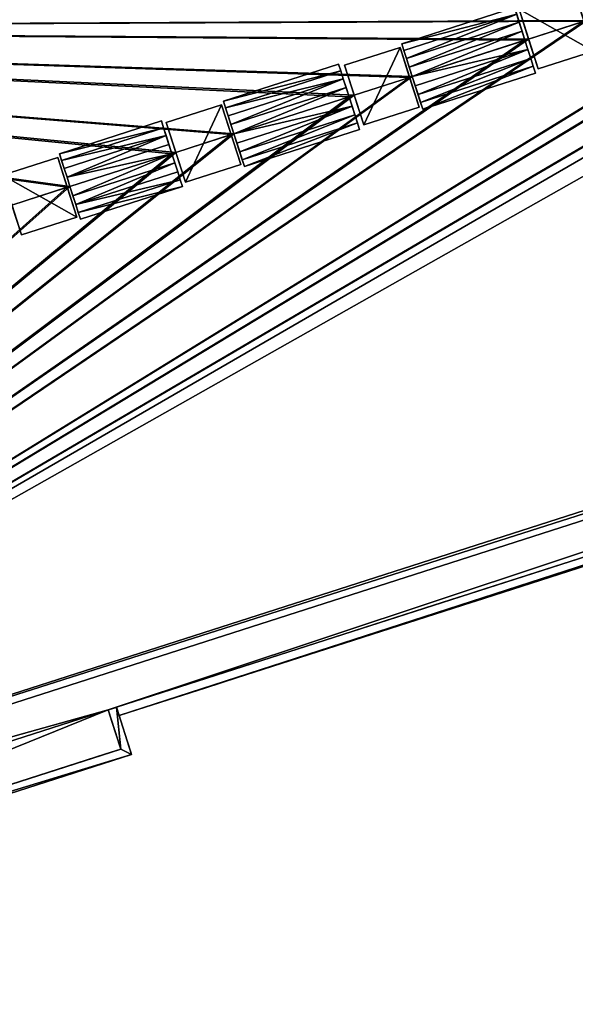
# Model space of a CAD drawing. Units: metres. Extents: x 72488 to 73151, y 353473 to 353997.
# Drawn here: x 72907 to 72930, y 353499 to 353539 of the extents above; entities that cross this region are included whole.
import ezdxf

# ---------------------------------------------------------------- set-up
doc = ezdxf.new("R2010")
doc.units = ezdxf.units.M
for name, color, linetype in [('BreakBottoms', 214, 'Continuous'), ('BreakTops', 212, 'Continuous'), ('FacadeFaces', 253, 'Continuous'), ('OuterEaves', 4, 'Continuous'), ('OuterWalls', 4, 'Continuous'), ('RoofFaces', 24, 'Continuous'), ('RoofLines', 2, 'Continuous'), ('TerrainIntersection', 106, 'Continuous'), ('VerticalRoofFaces', 253, 'Continuous')]:
    doc.layers.add(name, color=color, linetype=linetype)

msp = doc.modelspace()

# ---------------------------------------------------------------- linework, layer by layer
at = {"layer": 'BreakBottoms'}
for points in [[(72874.134, 353500.826, 267.932), (73046.158, 353556.022, 267.932)], [(73046.273, 353555.665, 267.932), (72874.248, 353500.468, 267.932)]]:
    msp.add_polyline3d(points, dxfattribs=at)
at = {"layer": 'BreakTops'}
for points in [[(72874.134, 353500.826, 268.325), (73046.158, 353556.022, 268.325)], [(73046.273, 353555.665, 268.325), (72874.248, 353500.468, 268.325)]]:
    msp.add_polyline3d(points, dxfattribs=at)
at = {"layer": 'FacadeFaces'}
for points in [[(72910.921, 353510.71, 268.437), (73046.716, 353554.282, 253.541), (73046.716, 353554.282, 268.437), (72910.921, 353510.71, 268.437)], [(72910.921, 353510.71, 253.541), (73046.716, 353554.282, 253.541), (72910.921, 353510.71, 268.437), (72910.921, 353510.71, 253.541)], [(72911.255, 353510.817, 269.947), (73046.716, 353554.282, 269.947), (73046.716, 353554.282, 253.557), (72911.255, 353510.817, 269.947)], [(72911.255, 353510.817, 269.947), (73046.716, 353554.282, 253.557), (72911.255, 353510.817, 253.557), (72911.255, 353510.817, 269.947)], [(73047.171, 353554.048, 269.946), (72911.365, 353510.474, 269.946), (72911.365, 353510.474, 253.557), (73047.171, 353554.048, 269.946)], [(73047.171, 353554.048, 269.946), (72911.365, 353510.474, 253.557), (73047.171, 353554.048, 253.557), (73047.171, 353554.048, 269.946)], [(72930.458, 353538.959, 270.136), (72930.065, 353540.183, 270.371), (72930.851, 353537.734, 270.371), (72930.458, 353538.959, 270.136)], [(72930.065, 353540.183, 270.013), (72930.065, 353540.183, 270.371), (72930.458, 353538.959, 270.136), (72930.065, 353540.183, 270.013)], [(72927.603, 353539.524, 270.136), (72922.973, 353538.038, 270.001), (72922.973, 353538.038, 270.136), (72927.603, 353539.524, 270.136)], [(72927.603, 353539.524, 270.001), (72922.973, 353538.038, 270.001), (72927.603, 353539.524, 270.136), (72927.603, 353539.524, 270.001)], [(72928.034, 353538.181, 270.136), (72927.603, 353539.524, 270.001), (72927.692, 353539.247, 270.354), (72928.034, 353538.181, 270.136)], [(72928.034, 353538.181, 270.136), (72927.692, 353539.247, 270.354), (72927.796, 353538.923, 270.526), (72928.034, 353538.181, 270.136)], [(72928.184, 353538.229, 270.136), (72928.577, 353537.005, 270.371), (72927.792, 353539.453, 270.371), (72928.184, 353538.229, 270.136)], [(72928.184, 353538.229, 270.136), (72927.792, 353539.453, 270.371), (72927.792, 353539.453, 270.013), (72928.184, 353538.229, 270.136)], [(72928.034, 353538.181, 270.136), (72927.796, 353538.923, 270.526), (72927.912, 353538.562, 270.636), (72928.034, 353538.181, 270.136)], [(72928.034, 353538.181, 270.136), (72927.912, 353538.562, 270.636), (72928.034, 353538.181, 270.674), (72928.034, 353538.181, 270.136)], [(72922.973, 353538.038, 270.136), (72923.061, 353537.761, 270.029), (72923.061, 353537.761, 270.354), (72922.973, 353538.038, 270.136)], [(72922.973, 353538.038, 270.001), (72923.061, 353537.761, 270.029), (72922.973, 353538.038, 270.136), (72922.973, 353538.038, 270.001)], [(72928.034, 353538.181, 270.136), (72928.034, 353538.181, 270.674), (72928.156, 353537.8, 270.636), (72928.034, 353538.181, 270.136)], [(72928.034, 353538.181, 270.136), (72928.156, 353537.8, 270.636), (72928.272, 353537.438, 270.062), (72928.034, 353538.181, 270.136)], [(72928.577, 353537.005, 270.014), (72928.577, 353537.005, 270.371), (72928.184, 353538.229, 270.136), (72928.577, 353537.005, 270.014)], [(72922.901, 353537.884, 270.371), (72920.628, 353537.155, 270.013), (72920.628, 353537.155, 270.371), (72922.901, 353537.884, 270.371)], [(72922.901, 353537.884, 270.013), (72920.628, 353537.155, 270.013), (72922.901, 353537.884, 270.371), (72922.901, 353537.884, 270.013)], [(72922.901, 353537.884, 270.371), (72923.687, 353535.435, 270.371), (72923.294, 353536.66, 270.136), (72922.901, 353537.884, 270.371)], [(72922.901, 353537.884, 270.371), (72923.294, 353536.66, 270.136), (72922.901, 353537.884, 270.013), (72922.901, 353537.884, 270.371)], [(72923.061, 353537.761, 270.029), (72923.404, 353536.695, 270.136), (72923.165, 353537.437, 270.526), (72923.061, 353537.761, 270.029)], [(72923.061, 353537.761, 270.029), (72923.165, 353537.437, 270.526), (72923.061, 353537.761, 270.354), (72923.061, 353537.761, 270.029)], [(72928.272, 353537.438, 270.062), (72928.156, 353537.8, 270.636), (72928.272, 353537.438, 270.526), (72928.272, 353537.438, 270.062)], [(72928.577, 353537.005, 270.371), (72930.851, 353537.734, 270.014), (72930.851, 353537.734, 270.371), (72928.577, 353537.005, 270.371)], [(72928.577, 353537.005, 270.014), (72930.851, 353537.734, 270.014), (72928.577, 353537.005, 270.371), (72928.577, 353537.005, 270.014)], [(72920.378, 353537.205, 270.002), (72915.649, 353535.688, 270.001), (72915.649, 353535.688, 270.136), (72920.378, 353537.205, 270.002)], [(72920.378, 353537.205, 270.002), (72915.649, 353535.688, 270.136), (72920.378, 353537.205, 270.136), (72920.378, 353537.205, 270.002)], [(72920.466, 353536.929, 270.029), (72920.378, 353537.205, 270.002), (72920.378, 353537.205, 270.136), (72920.466, 353536.929, 270.029)], [(72920.466, 353536.929, 270.029), (72920.378, 353537.205, 270.136), (72920.466, 353536.929, 270.354), (72920.466, 353536.929, 270.029)], [(72923.165, 353537.437, 270.526), (72923.404, 353536.695, 270.136), (72923.281, 353537.076, 270.636), (72923.165, 353537.437, 270.526)], [(72928.376, 353537.114, 270.354), (72928.272, 353537.438, 270.062), (72928.272, 353537.438, 270.526), (72928.376, 353537.114, 270.354)], [(72928.465, 353536.838, 270.002), (72928.272, 353537.438, 270.062), (72928.376, 353537.114, 270.354), (72928.465, 353536.838, 270.002)], [(72920.57, 353536.605, 270.526), (72920.809, 353535.862, 270.136), (72920.466, 353536.929, 270.029), (72920.57, 353536.605, 270.526)], [(72920.57, 353536.605, 270.526), (72920.466, 353536.929, 270.029), (72920.466, 353536.929, 270.354), (72920.57, 353536.605, 270.526)], [(72921.02, 353535.931, 270.136), (72920.628, 353537.155, 270.371), (72920.628, 353537.155, 270.013), (72921.02, 353535.931, 270.136)], [(72921.413, 353534.706, 270.371), (72920.628, 353537.155, 270.371), (72921.02, 353535.931, 270.136), (72921.413, 353534.706, 270.371)], [(72923.281, 353537.076, 270.636), (72923.404, 353536.695, 270.136), (72923.404, 353536.695, 270.674), (72923.281, 353537.076, 270.636)], [(72923.835, 353535.352, 270.136), (72928.465, 353536.838, 270.002), (72928.465, 353536.838, 270.136), (72923.835, 353535.352, 270.136)], [(72923.835, 353535.352, 270.002), (72928.465, 353536.838, 270.002), (72923.835, 353535.352, 270.136), (72923.835, 353535.352, 270.002)], [(72928.465, 353536.838, 270.002), (72928.376, 353537.114, 270.354), (72928.465, 353536.838, 270.136), (72928.465, 353536.838, 270.002)], [(72920.686, 353536.244, 270.636), (72920.809, 353535.862, 270.136), (72920.57, 353536.605, 270.526), (72920.686, 353536.244, 270.636)], [(72923.294, 353536.66, 270.136), (72923.687, 353535.435, 270.371), (72923.687, 353535.435, 270.014), (72923.294, 353536.66, 270.136)], [(72923.746, 353535.629, 270.354), (72923.404, 353536.695, 270.136), (72923.835, 353535.352, 270.002), (72923.746, 353535.629, 270.354)], [(72923.642, 353535.953, 270.526), (72923.404, 353536.695, 270.136), (72923.746, 353535.629, 270.354), (72923.642, 353535.953, 270.526)], [(72923.526, 353536.314, 270.636), (72923.404, 353536.695, 270.136), (72923.642, 353535.953, 270.526), (72923.526, 353536.314, 270.636)], [(72923.404, 353536.695, 270.674), (72923.404, 353536.695, 270.136), (72923.526, 353536.314, 270.636), (72923.404, 353536.695, 270.674)], [(72920.809, 353535.862, 270.674), (72920.809, 353535.862, 270.136), (72920.686, 353536.244, 270.636), (72920.809, 353535.862, 270.674)], [(72915.649, 353535.688, 270.136), (72915.738, 353535.412, 270.029), (72915.738, 353535.412, 270.354), (72915.649, 353535.688, 270.136)], [(72915.649, 353535.688, 270.001), (72915.738, 353535.412, 270.029), (72915.649, 353535.688, 270.136), (72915.649, 353535.688, 270.001)], [(72920.931, 353535.481, 270.636), (72920.809, 353535.862, 270.136), (72920.809, 353535.862, 270.674), (72920.931, 353535.481, 270.636)], [(72921.047, 353535.12, 270.526), (72920.809, 353535.862, 270.136), (72920.931, 353535.481, 270.636), (72921.047, 353535.12, 270.526)], [(72921.151, 353534.796, 270.354), (72920.809, 353535.862, 270.136), (72921.047, 353535.12, 270.526), (72921.151, 353534.796, 270.354)], [(72921.24, 353534.519, 270.002), (72920.809, 353535.862, 270.136), (72921.151, 353534.796, 270.354), (72921.24, 353534.519, 270.002)], [(72921.413, 353534.706, 270.371), (72921.02, 353535.931, 270.136), (72921.413, 353534.706, 270.014), (72921.413, 353534.706, 270.371)], [(72923.746, 353535.629, 270.354), (72923.835, 353535.352, 270.002), (72923.835, 353535.352, 270.136), (72923.746, 353535.629, 270.354)], [(72915.577, 353535.534, 270.371), (72913.304, 353534.805, 270.013), (72913.304, 353534.805, 270.371), (72915.577, 353535.534, 270.371)], [(72915.577, 353535.534, 270.013), (72913.304, 353534.805, 270.013), (72915.577, 353535.534, 270.371), (72915.577, 353535.534, 270.013)], [(72915.577, 353535.534, 270.371), (72916.363, 353533.086, 270.371), (72915.97, 353534.31, 270.136), (72915.577, 353535.534, 270.371)], [(72915.577, 353535.534, 270.371), (72915.97, 353534.31, 270.136), (72915.577, 353535.534, 270.013), (72915.577, 353535.534, 270.371)], [(72915.738, 353535.412, 270.029), (72916.08, 353534.345, 270.136), (72915.842, 353535.087, 270.526), (72915.738, 353535.412, 270.029)], [(72915.738, 353535.412, 270.029), (72915.842, 353535.087, 270.526), (72915.738, 353535.412, 270.354), (72915.738, 353535.412, 270.029)], [(72921.413, 353534.706, 270.371), (72923.687, 353535.435, 270.014), (72923.687, 353535.435, 270.371), (72921.413, 353534.706, 270.371)], [(72921.413, 353534.706, 270.014), (72923.687, 353535.435, 270.014), (72921.413, 353534.706, 270.371), (72921.413, 353534.706, 270.014)], [(72913.102, 353534.871, 270.136), (72908.918, 353533.528, 270.002), (72908.918, 353533.528, 270.136), (72913.102, 353534.871, 270.136)], [(72913.102, 353534.871, 270.001), (72908.918, 353533.528, 270.002), (72913.102, 353534.871, 270.136), (72913.102, 353534.871, 270.001)], [(72913.19, 353534.594, 270.029), (72913.102, 353534.871, 270.001), (72913.102, 353534.871, 270.136), (72913.19, 353534.594, 270.029)], [(72913.19, 353534.594, 270.029), (72913.102, 353534.871, 270.136), (72913.19, 353534.594, 270.354), (72913.19, 353534.594, 270.029)], [(72913.697, 353533.581, 270.136), (72913.304, 353534.805, 270.371), (72913.304, 353534.805, 270.013), (72913.697, 353533.581, 270.136)], [(72914.09, 353532.356, 270.371), (72913.304, 353534.805, 270.371), (72913.697, 353533.581, 270.136), (72914.09, 353532.356, 270.371)], [(72915.842, 353535.087, 270.526), (72916.08, 353534.345, 270.136), (72915.958, 353534.726, 270.636), (72915.842, 353535.087, 270.526)], [(72921.24, 353534.519, 270.002), (72921.151, 353534.796, 270.354), (72921.24, 353534.519, 270.136), (72921.24, 353534.519, 270.002)], [(72913.294, 353534.27, 270.526), (72913.19, 353534.594, 270.029), (72913.19, 353534.594, 270.354), (72913.294, 353534.27, 270.526)], [(72913.532, 353533.528, 270.136), (72913.19, 353534.594, 270.029), (72913.294, 353534.27, 270.526), (72913.532, 353533.528, 270.136)], [(72915.958, 353534.726, 270.636), (72916.08, 353534.345, 270.136), (72916.08, 353534.345, 270.674), (72915.958, 353534.726, 270.636)], [(72916.511, 353533.002, 270.136), (72921.24, 353534.519, 270.002), (72921.24, 353534.519, 270.136), (72916.511, 353533.002, 270.136)], [(72916.511, 353533.002, 270.002), (72921.24, 353534.519, 270.002), (72916.511, 353533.002, 270.136), (72916.511, 353533.002, 270.002)], [(72913.532, 353533.528, 270.136), (72913.294, 353534.27, 270.526), (72913.41, 353533.909, 270.636), (72913.532, 353533.528, 270.136)], [(72915.97, 353534.31, 270.136), (72916.363, 353533.086, 270.371), (72916.363, 353533.086, 270.014), (72915.97, 353534.31, 270.136)], [(72916.422, 353533.279, 270.354), (72916.08, 353534.345, 270.136), (72916.511, 353533.002, 270.002), (72916.422, 353533.279, 270.354)], [(72916.318, 353533.603, 270.526), (72916.08, 353534.345, 270.136), (72916.422, 353533.279, 270.354), (72916.318, 353533.603, 270.526)], [(72916.202, 353533.964, 270.636), (72916.08, 353534.345, 270.136), (72916.318, 353533.603, 270.526), (72916.202, 353533.964, 270.636)], [(72916.08, 353534.345, 270.674), (72916.08, 353534.345, 270.136), (72916.202, 353533.964, 270.636), (72916.08, 353534.345, 270.674)], [(72913.532, 353533.528, 270.136), (72913.41, 353533.909, 270.636), (72913.532, 353533.528, 270.674), (72913.532, 353533.528, 270.136)], [(72914.09, 353532.356, 270.371), (72913.697, 353533.581, 270.136), (72914.09, 353532.356, 270.014), (72914.09, 353532.356, 270.371)], [(72908.846, 353533.374, 270.371), (72906.573, 353532.645, 270.013), (72906.573, 353532.645, 270.371), (72908.846, 353533.374, 270.371)], [(72908.846, 353533.374, 270.013), (72906.573, 353532.645, 270.013), (72908.846, 353533.374, 270.371), (72908.846, 353533.374, 270.013)], [(72908.846, 353533.374, 270.371), (72909.631, 353530.926, 270.371), (72909.238, 353532.15, 270.136), (72908.846, 353533.374, 270.371)], [(72908.846, 353533.374, 270.371), (72909.238, 353532.15, 270.136), (72908.846, 353533.374, 270.013), (72908.846, 353533.374, 270.371)], [(72908.918, 353533.528, 270.002), (72909.11, 353532.927, 270.062), (72909.006, 353533.252, 270.354), (72908.918, 353533.528, 270.002)], [(72908.918, 353533.528, 270.002), (72909.006, 353533.252, 270.354), (72908.918, 353533.528, 270.136), (72908.918, 353533.528, 270.002)], [(72909.006, 353533.252, 270.354), (72909.11, 353532.927, 270.062), (72909.11, 353532.927, 270.526), (72909.006, 353533.252, 270.354)], [(72913.532, 353533.528, 270.136), (72913.532, 353533.528, 270.674), (72913.655, 353533.147, 270.636), (72913.532, 353533.528, 270.136)], [(72913.532, 353533.528, 270.136), (72913.655, 353533.147, 270.636), (72913.771, 353532.786, 270.062), (72913.532, 353533.528, 270.136)], [(72913.771, 353532.786, 270.062), (72913.655, 353533.147, 270.636), (72913.771, 353532.786, 270.526), (72913.771, 353532.786, 270.062)], [(72916.422, 353533.279, 270.354), (72916.511, 353533.002, 270.002), (72916.511, 353533.002, 270.136), (72916.422, 353533.279, 270.354)], [(72909.11, 353532.927, 270.062), (72909.226, 353532.566, 270.636), (72909.11, 353532.927, 270.526), (72909.11, 353532.927, 270.062)], [(72909.348, 353532.185, 270.136), (72909.226, 353532.566, 270.636), (72909.11, 353532.927, 270.062), (72909.348, 353532.185, 270.136)], [(72913.875, 353532.461, 270.354), (72913.771, 353532.786, 270.062), (72913.771, 353532.786, 270.526), (72913.875, 353532.461, 270.354)], [(72913.963, 353532.185, 270.002), (72913.771, 353532.786, 270.062), (72913.875, 353532.461, 270.354), (72913.963, 353532.185, 270.002)], [(72914.09, 353532.356, 270.371), (72916.363, 353533.086, 270.014), (72916.363, 353533.086, 270.371), (72914.09, 353532.356, 270.371)], [(72914.09, 353532.356, 270.014), (72916.363, 353533.086, 270.014), (72914.09, 353532.356, 270.371), (72914.09, 353532.356, 270.014)], [(72907.358, 353530.196, 270.371), (72906.573, 353532.645, 270.371), (72906.965, 353531.421, 270.136), (72907.358, 353530.196, 270.371)], [(72909.348, 353532.185, 270.136), (72909.348, 353532.185, 270.674), (72909.226, 353532.566, 270.636), (72909.348, 353532.185, 270.136)], [(72913.963, 353532.185, 270.002), (72913.875, 353532.461, 270.354), (72913.963, 353532.185, 270.136), (72913.963, 353532.185, 270.002)], [(72909.238, 353532.15, 270.136), (72909.631, 353530.926, 270.371), (72909.631, 353530.926, 270.014), (72909.238, 353532.15, 270.136)], [(72909.348, 353532.185, 270.136), (72909.691, 353531.119, 270.03), (72909.587, 353531.443, 270.526), (72909.348, 353532.185, 270.136)], [(72909.348, 353532.185, 270.136), (72909.587, 353531.443, 270.526), (72909.471, 353531.804, 270.636), (72909.348, 353532.185, 270.136)], [(72909.348, 353532.185, 270.136), (72909.471, 353531.804, 270.636), (72909.348, 353532.185, 270.674), (72909.348, 353532.185, 270.136)], [(72909.779, 353530.842, 270.136), (72913.963, 353532.185, 270.002), (72913.963, 353532.185, 270.136), (72909.779, 353530.842, 270.136)], [(72909.779, 353530.842, 270.002), (72913.963, 353532.185, 270.002), (72909.779, 353530.842, 270.136), (72909.779, 353530.842, 270.002)], [(72907.358, 353530.196, 270.371), (72906.965, 353531.421, 270.136), (72907.358, 353530.196, 270.014), (72907.358, 353530.196, 270.371)], [(72909.587, 353531.443, 270.526), (72909.691, 353531.119, 270.03), (72909.691, 353531.119, 270.354), (72909.587, 353531.443, 270.526)], [(72909.691, 353531.119, 270.03), (72909.779, 353530.842, 270.002), (72909.779, 353530.842, 270.136), (72909.691, 353531.119, 270.03)], [(72909.691, 353531.119, 270.03), (72909.779, 353530.842, 270.136), (72909.691, 353531.119, 270.354), (72909.691, 353531.119, 270.03)], [(72907.358, 353530.196, 270.371), (72909.631, 353530.926, 270.014), (72909.631, 353530.926, 270.371), (72907.358, 353530.196, 270.371)], [(72907.358, 353530.196, 270.014), (72909.631, 353530.926, 270.014), (72907.358, 353530.196, 270.371), (72907.358, 353530.196, 270.014)], [(72910.921, 353510.71, 269.947), (72911.255, 353510.817, 269.947), (72911.255, 353510.817, 253.541), (72910.921, 353510.71, 269.947)], [(72910.921, 353510.71, 269.947), (72911.255, 353510.817, 253.541), (72910.921, 353510.71, 253.541), (72910.921, 353510.71, 269.947)], [(72911.437, 353509.103, 253.541), (72910.921, 353510.71, 253.541), (72910.921, 353510.71, 268.437), (72911.437, 353509.103, 253.541)], [(72911.437, 353509.103, 253.541), (72910.921, 353510.71, 268.437), (72911.437, 353509.103, 268.567), (72911.437, 353509.103, 253.541)], [(72911.437, 353509.103, 269.946), (72910.921, 353510.71, 269.947), (72910.921, 353510.71, 253.541), (72911.437, 353509.103, 269.946)], [(72911.437, 353509.103, 269.946), (72910.921, 353510.71, 253.541), (72911.437, 353509.103, 253.541), (72911.437, 353509.103, 269.946)], [(72911.365, 353510.474, 269.946), (72911.255, 353510.817, 269.947), (72911.255, 353510.817, 253.557), (72911.365, 353510.474, 269.946)], [(72911.365, 353510.474, 269.946), (72911.255, 353510.817, 253.557), (72911.365, 353510.474, 253.557), (72911.365, 353510.474, 269.946)], [(72911.255, 353510.817, 269.947), (72911.878, 353508.876, 269.946), (72911.878, 353508.876, 253.541), (72911.255, 353510.817, 269.947)], [(72911.255, 353510.817, 269.947), (72911.878, 353508.876, 253.541), (72911.255, 353510.817, 253.541), (72911.255, 353510.817, 269.947)], [(72889.647, 353502.111, 268.567), (72911.437, 353509.103, 253.541), (72911.437, 353509.103, 268.567), (72889.647, 353502.111, 268.567)], [(72889.647, 353502.111, 253.541), (72911.437, 353509.103, 253.541), (72889.647, 353502.111, 268.567), (72889.647, 353502.111, 253.541)], [(72889.647, 353502.111, 269.946), (72911.437, 353509.103, 269.946), (72911.437, 353509.103, 253.541), (72889.647, 353502.111, 269.946)], [(72889.647, 353502.111, 269.946), (72911.437, 353509.103, 253.541), (72889.647, 353502.111, 253.541), (72889.647, 353502.111, 269.946)], [(72911.878, 353508.876, 269.946), (72889.42, 353501.671, 269.946), (72889.42, 353501.671, 253.541), (72911.878, 353508.876, 269.946)], [(72911.878, 353508.876, 269.946), (72889.42, 353501.671, 253.541), (72911.878, 353508.876, 253.541), (72911.878, 353508.876, 269.946)]]:
    msp.add_3dface(points, dxfattribs=at)
at = {"layer": 'OuterEaves'}
for points in [[(72888.797, 353503.612, 269.946), (72874.692, 353499.086, 269.947), (72849.046, 353579.015, 269.972), (73021.07, 353634.211, 269.972), (73046.716, 353554.282, 269.947), (72911.255, 353510.817, 269.947), (72911.365, 353510.474, 269.946), (73047.171, 353554.048, 269.946), (73021.304, 353634.665, 269.972), (72848.591, 353579.249, 269.972), (72874.458, 353498.632, 269.946), (72888.908, 353503.268, 269.947), (72888.797, 353503.612, 269.946)], [(73021.07, 353634.211, 268.437), (72849.046, 353579.015, 268.437), (72849.524, 353577.526, 268.325), (72849.524, 353577.526, 267.932), (72849.624, 353577.212, 267.932), (72849.624, 353577.212, 268.325), (72855.444, 353559.075, 270.136), (72861.75, 353539.422, 268.168), (72861.75, 353539.422, 267.932), (72861.995, 353538.658, 267.932), (72861.995, 353538.658, 268.168), (72868.298, 353519.014, 270.136), (72874.134, 353500.826, 268.325), (72874.134, 353500.826, 267.932), (72874.248, 353500.468, 267.932), (72874.248, 353500.468, 268.325), (72874.692, 353499.086, 268.437), (72889.131, 353503.719, 268.437), (72889.647, 353502.111, 268.567), (72911.437, 353509.103, 268.567), (72910.921, 353510.71, 268.437)], [(72910.921, 353510.71, 268.437), (73046.716, 353554.282, 268.437)], [(72928.577, 353537.005, 270.371), (72930.851, 353537.734, 270.371), (72930.458, 353538.959, 270.371), (72930.065, 353540.183, 270.371), (72927.792, 353539.453, 270.371), (72928.184, 353538.229, 270.371), (72928.577, 353537.005, 270.371)], [(72927.603, 353539.524, 270.136), (72922.973, 353538.038, 270.136), (72923.061, 353537.761, 270.354), (72923.165, 353537.437, 270.526), (72923.281, 353537.076, 270.636), (72923.404, 353536.695, 270.674), (72923.526, 353536.314, 270.636), (72923.642, 353535.953, 270.526), (72923.746, 353535.629, 270.354), (72923.835, 353535.352, 270.136), (72928.465, 353536.838, 270.136), (72928.376, 353537.114, 270.354), (72928.272, 353537.438, 270.526), (72928.156, 353537.8, 270.636), (72928.034, 353538.181, 270.674), (72927.912, 353538.562, 270.636), (72927.796, 353538.923, 270.526), (72927.692, 353539.247, 270.354), (72927.603, 353539.524, 270.136)], [(72921.413, 353534.706, 270.371), (72923.687, 353535.435, 270.371), (72923.294, 353536.66, 270.371), (72922.901, 353537.884, 270.371), (72920.628, 353537.155, 270.371), (72921.02, 353535.931, 270.371), (72921.413, 353534.706, 270.371)], [(72920.378, 353537.205, 270.136), (72915.649, 353535.688, 270.136), (72915.738, 353535.412, 270.354), (72915.842, 353535.087, 270.526), (72915.958, 353534.726, 270.636), (72916.08, 353534.345, 270.674), (72916.202, 353533.964, 270.636), (72916.318, 353533.603, 270.526), (72916.422, 353533.279, 270.354), (72916.511, 353533.002, 270.136), (72921.24, 353534.519, 270.136), (72921.151, 353534.796, 270.354), (72921.047, 353535.12, 270.526), (72920.931, 353535.481, 270.636), (72920.809, 353535.862, 270.674), (72920.686, 353536.244, 270.636), (72920.57, 353536.605, 270.526), (72920.466, 353536.929, 270.354), (72920.378, 353537.205, 270.136)], [(72914.09, 353532.356, 270.371), (72916.363, 353533.086, 270.371), (72915.97, 353534.31, 270.371), (72915.577, 353535.534, 270.371), (72913.304, 353534.805, 270.371), (72913.697, 353533.581, 270.371), (72914.09, 353532.356, 270.371)], [(72913.102, 353534.871, 270.136), (72908.918, 353533.528, 270.136), (72909.006, 353533.252, 270.354), (72909.11, 353532.927, 270.526), (72909.226, 353532.566, 270.636), (72909.348, 353532.185, 270.674), (72909.471, 353531.804, 270.636), (72909.587, 353531.443, 270.526), (72909.691, 353531.119, 270.354), (72909.779, 353530.842, 270.136), (72913.963, 353532.185, 270.136), (72913.875, 353532.461, 270.354), (72913.771, 353532.786, 270.526), (72913.655, 353533.147, 270.636), (72913.532, 353533.528, 270.674), (72913.41, 353533.909, 270.636), (72913.294, 353534.27, 270.526), (72913.19, 353534.594, 270.354), (72913.102, 353534.871, 270.136)], [(72907.358, 353530.196, 270.371), (72909.631, 353530.926, 270.371), (72909.238, 353532.15, 270.371), (72908.846, 353533.374, 270.371), (72906.573, 353532.645, 270.371), (72906.965, 353531.421, 270.371), (72907.358, 353530.196, 270.371)], [(72888.797, 353503.612, 269.946), (72889.42, 353501.671, 269.946), (72911.878, 353508.876, 269.946), (72911.255, 353510.817, 269.947), (72910.921, 353510.71, 269.947), (72911.437, 353509.103, 269.946), (72889.647, 353502.111, 269.946), (72889.131, 353503.719, 269.947), (72888.797, 353503.612, 269.946)]]:
    msp.add_polyline3d(points, dxfattribs=at)
at = {"layer": 'OuterWalls'}
for points in [[(72888.797, 353503.612, 269.946), (72874.692, 353499.086, 269.947), (72849.046, 353579.015, 269.972), (73021.07, 353634.211, 269.972), (73046.716, 353554.282, 269.947), (72911.255, 353510.817, 269.947), (72911.365, 353510.474, 269.946), (73047.171, 353554.048, 269.946), (73021.304, 353634.665, 269.972), (72848.591, 353579.249, 269.972), (72874.458, 353498.632, 269.946), (72888.908, 353503.268, 269.947), (72888.797, 353503.612, 269.946)], [(73021.07, 353634.211, 268.437), (72849.046, 353579.015, 268.437), (72849.524, 353577.526, 268.325), (72849.524, 353577.526, 267.932), (72849.624, 353577.212, 267.932), (72849.624, 353577.212, 268.325), (72855.444, 353559.075, 270.136), (72861.75, 353539.422, 268.168), (72861.75, 353539.422, 267.932), (72861.995, 353538.658, 267.932), (72861.995, 353538.658, 268.168), (72868.298, 353519.014, 270.136), (72874.134, 353500.826, 268.325), (72874.134, 353500.826, 267.932), (72874.248, 353500.468, 267.932), (72874.248, 353500.468, 268.325), (72874.692, 353499.086, 268.437), (72889.131, 353503.719, 268.437), (72889.647, 353502.111, 268.567), (72911.437, 353509.103, 268.567), (72910.921, 353510.71, 268.437)], [(72910.921, 353510.71, 268.437), (73046.716, 353554.282, 268.437)], [(72928.577, 353537.005, 270.371), (72930.851, 353537.734, 270.371), (72930.458, 353538.959, 270.371), (72930.065, 353540.183, 270.371), (72927.792, 353539.453, 270.371), (72928.184, 353538.229, 270.371), (72928.577, 353537.005, 270.371)], [(72927.603, 353539.524, 270.136), (72922.973, 353538.038, 270.136), (72923.061, 353537.761, 270.354), (72923.165, 353537.437, 270.526), (72923.281, 353537.076, 270.636), (72923.404, 353536.695, 270.674), (72923.526, 353536.314, 270.636), (72923.642, 353535.953, 270.526), (72923.746, 353535.629, 270.354), (72923.835, 353535.352, 270.136), (72928.465, 353536.838, 270.136), (72928.376, 353537.114, 270.354), (72928.272, 353537.438, 270.526), (72928.156, 353537.8, 270.636), (72928.034, 353538.181, 270.674), (72927.912, 353538.562, 270.636), (72927.796, 353538.923, 270.526), (72927.692, 353539.247, 270.354), (72927.603, 353539.524, 270.136)], [(72921.413, 353534.706, 270.371), (72923.687, 353535.435, 270.371), (72923.294, 353536.66, 270.371), (72922.901, 353537.884, 270.371), (72920.628, 353537.155, 270.371), (72921.02, 353535.931, 270.371), (72921.413, 353534.706, 270.371)], [(72920.378, 353537.205, 270.136), (72915.649, 353535.688, 270.136), (72915.738, 353535.412, 270.354), (72915.842, 353535.087, 270.526), (72915.958, 353534.726, 270.636), (72916.08, 353534.345, 270.674), (72916.202, 353533.964, 270.636), (72916.318, 353533.603, 270.526), (72916.422, 353533.279, 270.354), (72916.511, 353533.002, 270.136), (72921.24, 353534.519, 270.136), (72921.151, 353534.796, 270.354), (72921.047, 353535.12, 270.526), (72920.931, 353535.481, 270.636), (72920.809, 353535.862, 270.674), (72920.686, 353536.244, 270.636), (72920.57, 353536.605, 270.526), (72920.466, 353536.929, 270.354), (72920.378, 353537.205, 270.136)], [(72914.09, 353532.356, 270.371), (72916.363, 353533.086, 270.371), (72915.97, 353534.31, 270.371), (72915.577, 353535.534, 270.371), (72913.304, 353534.805, 270.371), (72913.697, 353533.581, 270.371), (72914.09, 353532.356, 270.371)], [(72913.102, 353534.871, 270.136), (72908.918, 353533.528, 270.136), (72909.006, 353533.252, 270.354), (72909.11, 353532.927, 270.526), (72909.226, 353532.566, 270.636), (72909.348, 353532.185, 270.674), (72909.471, 353531.804, 270.636), (72909.587, 353531.443, 270.526), (72909.691, 353531.119, 270.354), (72909.779, 353530.842, 270.136), (72913.963, 353532.185, 270.136), (72913.875, 353532.461, 270.354), (72913.771, 353532.786, 270.526), (72913.655, 353533.147, 270.636), (72913.532, 353533.528, 270.674), (72913.41, 353533.909, 270.636), (72913.294, 353534.27, 270.526), (72913.19, 353534.594, 270.354), (72913.102, 353534.871, 270.136)], [(72907.358, 353530.196, 270.371), (72909.631, 353530.926, 270.371), (72909.238, 353532.15, 270.371), (72908.846, 353533.374, 270.371), (72906.573, 353532.645, 270.371), (72906.965, 353531.421, 270.371), (72907.358, 353530.196, 270.371)], [(72888.797, 353503.612, 269.946), (72889.42, 353501.671, 269.946), (72911.878, 353508.876, 269.946), (72911.255, 353510.817, 269.947), (72910.921, 353510.71, 269.947), (72911.437, 353509.103, 269.946), (72889.647, 353502.111, 269.946), (72889.131, 353503.719, 269.947), (72888.797, 353503.612, 269.946)]]:
    msp.add_polyline3d(points, dxfattribs=at)
at = {"layer": 'RoofFaces'}
for points in [[(72861.995, 353538.658, 267.932), (73034.019, 353593.854, 267.932), (72861.75, 353539.422, 267.932), (72861.995, 353538.658, 267.932)], [(72952.202, 353545.937, 270.136), (73034.019, 353593.854, 268.168), (72861.995, 353538.658, 268.168), (72952.202, 353545.937, 270.136)], [(72956.432, 353547.293, 270.136), (72874.134, 353500.826, 268.325), (73046.158, 353556.022, 268.325), (72956.432, 353547.293, 270.136)], [(72874.134, 353500.826, 267.932), (73046.273, 353555.665, 267.932), (73046.158, 353556.022, 267.932), (72874.134, 353500.826, 267.932)], [(72874.248, 353500.468, 267.932), (73046.273, 353555.665, 267.932), (72874.134, 353500.826, 267.932), (72874.248, 353500.468, 267.932)], [(72910.921, 353510.71, 268.437), (73046.273, 353555.665, 267.932), (72874.248, 353500.468, 268.325), (72910.921, 353510.71, 268.437)], [(72910.921, 353510.71, 268.437), (73046.716, 353554.282, 268.437), (73046.273, 353555.665, 267.932), (72910.921, 353510.71, 268.437)], [(72911.255, 353510.817, 269.947), (72911.365, 353510.474, 269.946), (73046.716, 353554.282, 269.947), (72911.255, 353510.817, 269.947)], [(72911.365, 353510.474, 269.946), (73047.171, 353554.048, 269.946), (73046.716, 353554.282, 269.947), (72911.365, 353510.474, 269.946)], [(72952.061, 353545.89, 270.136), (72874.134, 353500.826, 268.325), (72956.432, 353547.293, 270.136), (72952.061, 353545.89, 270.136)], [(72952.202, 353545.937, 270.136), (72861.995, 353538.658, 268.168), (72949.788, 353545.161, 270.136), (72952.202, 353545.937, 270.136)], [(72949.788, 353545.161, 270.136), (72874.134, 353500.826, 268.325), (72952.061, 353545.89, 270.136), (72949.788, 353545.161, 270.136)], [(72949.788, 353545.161, 270.136), (72861.995, 353538.658, 268.168), (72949.633, 353545.111, 270.136), (72949.788, 353545.161, 270.136)], [(72949.633, 353545.111, 270.136), (72861.995, 353538.658, 268.168), (72944.859, 353543.579, 270.136), (72949.633, 353545.111, 270.136)], [(72949.633, 353545.111, 270.136), (72874.134, 353500.826, 268.325), (72949.788, 353545.161, 270.136), (72949.633, 353545.111, 270.136)], [(72944.859, 353543.579, 270.136), (72874.134, 353500.826, 268.325), (72949.633, 353545.111, 270.136), (72944.859, 353543.579, 270.136)], [(72944.859, 353543.579, 270.136), (72861.995, 353538.658, 268.168), (72944.717, 353543.534, 270.136), (72944.859, 353543.579, 270.136)], [(72944.717, 353543.534, 270.136), (72861.995, 353538.658, 268.168), (72942.444, 353542.805, 270.136), (72944.717, 353543.534, 270.136)], [(72944.717, 353543.534, 270.136), (72874.134, 353500.826, 268.325), (72944.859, 353543.579, 270.136), (72944.717, 353543.534, 270.136)], [(72942.444, 353542.805, 270.136), (72874.134, 353500.826, 268.325), (72944.717, 353543.534, 270.136), (72942.444, 353542.805, 270.136)], [(72942.444, 353542.805, 270.136), (72861.995, 353538.658, 268.168), (72942.26, 353542.745, 270.136), (72942.444, 353542.805, 270.136)], [(72942.26, 353542.745, 270.136), (72861.995, 353538.658, 268.168), (72930.568, 353538.994, 270.136), (72942.26, 353542.745, 270.136)], [(72942.26, 353542.745, 270.136), (72874.134, 353500.826, 268.325), (72942.444, 353542.805, 270.136), (72942.26, 353542.745, 270.136)], [(72930.568, 353538.994, 270.136), (72874.134, 353500.826, 268.325), (72942.26, 353542.745, 270.136), (72930.568, 353538.994, 270.136)], [(72930.851, 353537.734, 270.371), (72930.065, 353540.183, 270.371), (72927.792, 353539.453, 270.371), (72930.851, 353537.734, 270.371)], [(72922.973, 353538.038, 270.136), (72927.692, 353539.247, 270.354), (72927.603, 353539.524, 270.136), (72922.973, 353538.038, 270.136)], [(72923.061, 353537.761, 270.354), (72927.692, 353539.247, 270.354), (72922.973, 353538.038, 270.136), (72923.061, 353537.761, 270.354)], [(72923.165, 353537.437, 270.526), (72927.692, 353539.247, 270.354), (72923.061, 353537.761, 270.354), (72923.165, 353537.437, 270.526)], [(72927.796, 353538.923, 270.526), (72927.692, 353539.247, 270.354), (72923.165, 353537.437, 270.526), (72927.796, 353538.923, 270.526)], [(72930.851, 353537.734, 270.371), (72927.792, 353539.453, 270.371), (72928.577, 353537.005, 270.371), (72930.851, 353537.734, 270.371)], [(72930.568, 353538.994, 270.136), (72861.995, 353538.658, 268.168), (72930.458, 353538.959, 270.136), (72930.568, 353538.994, 270.136)], [(72930.458, 353538.959, 270.136), (72861.995, 353538.658, 268.168), (72928.184, 353538.229, 270.136), (72930.458, 353538.959, 270.136)], [(72930.458, 353538.959, 270.136), (72874.134, 353500.826, 268.325), (72930.568, 353538.994, 270.136), (72930.458, 353538.959, 270.136)], [(72928.184, 353538.229, 270.136), (72874.134, 353500.826, 268.325), (72930.458, 353538.959, 270.136), (72928.184, 353538.229, 270.136)], [(72923.281, 353537.076, 270.636), (72927.796, 353538.923, 270.526), (72923.165, 353537.437, 270.526), (72923.281, 353537.076, 270.636)], [(72927.912, 353538.562, 270.636), (72927.796, 353538.923, 270.526), (72923.281, 353537.076, 270.636), (72927.912, 353538.562, 270.636)], [(72909.238, 353532.15, 270.136), (72861.995, 353538.658, 268.168), (72906.965, 353531.421, 270.136), (72909.238, 353532.15, 270.136)], [(72909.348, 353532.185, 270.136), (72861.995, 353538.658, 268.168), (72909.238, 353532.15, 270.136), (72909.348, 353532.185, 270.136)], [(72913.532, 353533.528, 270.136), (72861.995, 353538.658, 268.168), (72909.348, 353532.185, 270.136), (72913.532, 353533.528, 270.136)], [(72913.697, 353533.581, 270.136), (72861.995, 353538.658, 268.168), (72913.532, 353533.528, 270.136), (72913.697, 353533.581, 270.136)], [(72915.97, 353534.31, 270.136), (72861.995, 353538.658, 268.168), (72913.697, 353533.581, 270.136), (72915.97, 353534.31, 270.136)], [(72916.08, 353534.345, 270.136), (72861.995, 353538.658, 268.168), (72915.97, 353534.31, 270.136), (72916.08, 353534.345, 270.136)], [(72920.809, 353535.862, 270.136), (72861.995, 353538.658, 268.168), (72916.08, 353534.345, 270.136), (72920.809, 353535.862, 270.136)], [(72921.02, 353535.931, 270.136), (72861.995, 353538.658, 268.168), (72920.809, 353535.862, 270.136), (72921.02, 353535.931, 270.136)], [(72923.294, 353536.66, 270.136), (72861.995, 353538.658, 268.168), (72921.02, 353535.931, 270.136), (72923.294, 353536.66, 270.136)], [(72923.404, 353536.695, 270.136), (72861.995, 353538.658, 268.168), (72923.294, 353536.66, 270.136), (72923.404, 353536.695, 270.136)], [(72928.034, 353538.181, 270.136), (72861.995, 353538.658, 268.168), (72923.404, 353536.695, 270.136), (72928.034, 353538.181, 270.136)], [(72928.184, 353538.229, 270.136), (72861.995, 353538.658, 268.168), (72928.034, 353538.181, 270.136), (72928.184, 353538.229, 270.136)], [(72923.404, 353536.695, 270.674), (72927.912, 353538.562, 270.636), (72923.281, 353537.076, 270.636), (72923.404, 353536.695, 270.674)], [(72928.034, 353538.181, 270.674), (72927.912, 353538.562, 270.636), (72923.404, 353536.695, 270.674), (72928.034, 353538.181, 270.674)], [(72928.034, 353538.181, 270.136), (72874.134, 353500.826, 268.325), (72928.184, 353538.229, 270.136), (72928.034, 353538.181, 270.136)], [(72923.404, 353536.695, 270.136), (72874.134, 353500.826, 268.325), (72928.034, 353538.181, 270.136), (72923.404, 353536.695, 270.136)], [(72928.156, 353537.8, 270.636), (72928.034, 353538.181, 270.674), (72923.404, 353536.695, 270.674), (72928.156, 353537.8, 270.636)], [(72921.413, 353534.706, 270.371), (72922.901, 353537.884, 270.371), (72920.628, 353537.155, 270.371), (72921.413, 353534.706, 270.371)], [(72921.413, 353534.706, 270.371), (72923.687, 353535.435, 270.371), (72922.901, 353537.884, 270.371), (72921.413, 353534.706, 270.371)], [(72923.526, 353536.314, 270.636), (72928.156, 353537.8, 270.636), (72923.404, 353536.695, 270.674), (72923.526, 353536.314, 270.636)], [(72923.642, 353535.953, 270.526), (72928.156, 353537.8, 270.636), (72923.526, 353536.314, 270.636), (72923.642, 353535.953, 270.526)], [(72928.272, 353537.438, 270.526), (72928.156, 353537.8, 270.636), (72923.642, 353535.953, 270.526), (72928.272, 353537.438, 270.526)], [(72915.649, 353535.688, 270.136), (72920.466, 353536.929, 270.354), (72920.378, 353537.205, 270.136), (72915.649, 353535.688, 270.136)], [(72923.746, 353535.629, 270.354), (72928.272, 353537.438, 270.526), (72923.642, 353535.953, 270.526), (72923.746, 353535.629, 270.354)], [(72928.376, 353537.114, 270.354), (72928.272, 353537.438, 270.526), (72923.746, 353535.629, 270.354), (72928.376, 353537.114, 270.354)], [(72915.738, 353535.412, 270.354), (72920.466, 353536.929, 270.354), (72915.649, 353535.688, 270.136), (72915.738, 353535.412, 270.354)], [(72920.57, 353536.605, 270.526), (72920.466, 353536.929, 270.354), (72915.738, 353535.412, 270.354), (72920.57, 353536.605, 270.526)], [(72923.835, 353535.352, 270.136), (72928.376, 353537.114, 270.354), (72923.746, 353535.629, 270.354), (72923.835, 353535.352, 270.136)], [(72928.465, 353536.838, 270.136), (72928.376, 353537.114, 270.354), (72923.835, 353535.352, 270.136), (72928.465, 353536.838, 270.136)], [(72923.294, 353536.66, 270.136), (72874.134, 353500.826, 268.325), (72923.404, 353536.695, 270.136), (72923.294, 353536.66, 270.136)], [(72921.02, 353535.931, 270.136), (72874.134, 353500.826, 268.325), (72923.294, 353536.66, 270.136), (72921.02, 353535.931, 270.136)], [(72915.842, 353535.087, 270.526), (72920.57, 353536.605, 270.526), (72915.738, 353535.412, 270.354), (72915.842, 353535.087, 270.526)], [(72915.958, 353534.726, 270.636), (72920.57, 353536.605, 270.526), (72915.842, 353535.087, 270.526), (72915.958, 353534.726, 270.636)], [(72920.686, 353536.244, 270.636), (72920.57, 353536.605, 270.526), (72915.958, 353534.726, 270.636), (72920.686, 353536.244, 270.636)], [(72916.08, 353534.345, 270.674), (72920.686, 353536.244, 270.636), (72915.958, 353534.726, 270.636), (72916.08, 353534.345, 270.674)], [(72920.809, 353535.862, 270.674), (72920.686, 353536.244, 270.636), (72916.08, 353534.345, 270.674), (72920.809, 353535.862, 270.674)], [(72920.809, 353535.862, 270.136), (72874.134, 353500.826, 268.325), (72921.02, 353535.931, 270.136), (72920.809, 353535.862, 270.136)], [(72916.08, 353534.345, 270.136), (72874.134, 353500.826, 268.325), (72920.809, 353535.862, 270.136), (72916.08, 353534.345, 270.136)], [(72920.931, 353535.481, 270.636), (72920.809, 353535.862, 270.674), (72916.08, 353534.345, 270.674), (72920.931, 353535.481, 270.636)], [(72914.09, 353532.356, 270.371), (72915.577, 353535.534, 270.371), (72913.304, 353534.805, 270.371), (72914.09, 353532.356, 270.371)], [(72914.09, 353532.356, 270.371), (72916.363, 353533.086, 270.371), (72915.577, 353535.534, 270.371), (72914.09, 353532.356, 270.371)], [(72916.202, 353533.964, 270.636), (72920.931, 353535.481, 270.636), (72916.08, 353534.345, 270.674), (72916.202, 353533.964, 270.636)], [(72916.318, 353533.603, 270.526), (72920.931, 353535.481, 270.636), (72916.202, 353533.964, 270.636), (72916.318, 353533.603, 270.526)], [(72921.047, 353535.12, 270.526), (72920.931, 353535.481, 270.636), (72916.318, 353533.603, 270.526), (72921.047, 353535.12, 270.526)], [(72908.918, 353533.528, 270.136), (72913.19, 353534.594, 270.354), (72913.102, 353534.871, 270.136), (72908.918, 353533.528, 270.136)], [(72916.422, 353533.279, 270.354), (72921.047, 353535.12, 270.526), (72916.318, 353533.603, 270.526), (72916.422, 353533.279, 270.354)], [(72921.151, 353534.796, 270.354), (72921.047, 353535.12, 270.526), (72916.422, 353533.279, 270.354), (72921.151, 353534.796, 270.354)], [(72916.511, 353533.002, 270.136), (72921.151, 353534.796, 270.354), (72916.422, 353533.279, 270.354), (72916.511, 353533.002, 270.136)], [(72921.24, 353534.519, 270.136), (72921.151, 353534.796, 270.354), (72916.511, 353533.002, 270.136), (72921.24, 353534.519, 270.136)], [(72909.006, 353533.252, 270.354), (72913.19, 353534.594, 270.354), (72908.918, 353533.528, 270.136), (72909.006, 353533.252, 270.354)], [(72913.294, 353534.27, 270.526), (72913.19, 353534.594, 270.354), (72909.006, 353533.252, 270.354), (72913.294, 353534.27, 270.526)], [(72915.97, 353534.31, 270.136), (72874.134, 353500.826, 268.325), (72916.08, 353534.345, 270.136), (72915.97, 353534.31, 270.136)], [(72913.697, 353533.581, 270.136), (72874.134, 353500.826, 268.325), (72915.97, 353534.31, 270.136), (72913.697, 353533.581, 270.136)], [(72909.11, 353532.927, 270.526), (72913.294, 353534.27, 270.526), (72909.006, 353533.252, 270.354), (72909.11, 353532.927, 270.526)], [(72909.226, 353532.566, 270.636), (72913.294, 353534.27, 270.526), (72909.11, 353532.927, 270.526), (72909.226, 353532.566, 270.636)], [(72913.41, 353533.909, 270.636), (72913.294, 353534.27, 270.526), (72909.226, 353532.566, 270.636), (72913.41, 353533.909, 270.636)], [(72913.532, 353533.528, 270.136), (72874.134, 353500.826, 268.325), (72913.697, 353533.581, 270.136), (72913.532, 353533.528, 270.136)], [(72913.532, 353533.528, 270.674), (72913.41, 353533.909, 270.636), (72909.226, 353532.566, 270.636), (72913.532, 353533.528, 270.674)], [(72909.348, 353532.185, 270.136), (72874.134, 353500.826, 268.325), (72913.532, 353533.528, 270.136), (72909.348, 353532.185, 270.136)], [(72909.631, 353530.926, 270.371), (72908.846, 353533.374, 270.371), (72906.573, 353532.645, 270.371), (72909.631, 353530.926, 270.371)], [(72909.348, 353532.185, 270.674), (72913.532, 353533.528, 270.674), (72909.226, 353532.566, 270.636), (72909.348, 353532.185, 270.674)], [(72909.471, 353531.804, 270.636), (72913.532, 353533.528, 270.674), (72909.348, 353532.185, 270.674), (72909.471, 353531.804, 270.636)], [(72913.655, 353533.147, 270.636), (72913.532, 353533.528, 270.674), (72909.471, 353531.804, 270.636), (72913.655, 353533.147, 270.636)], [(72909.587, 353531.443, 270.526), (72913.655, 353533.147, 270.636), (72909.471, 353531.804, 270.636), (72909.587, 353531.443, 270.526)], [(72913.771, 353532.786, 270.526), (72913.655, 353533.147, 270.636), (72909.587, 353531.443, 270.526), (72913.771, 353532.786, 270.526)], [(72913.875, 353532.461, 270.354), (72913.771, 353532.786, 270.526), (72909.587, 353531.443, 270.526), (72913.875, 353532.461, 270.354)], [(72909.631, 353530.926, 270.371), (72906.573, 353532.645, 270.371), (72907.358, 353530.196, 270.371), (72909.631, 353530.926, 270.371)], [(72909.691, 353531.119, 270.354), (72913.875, 353532.461, 270.354), (72909.587, 353531.443, 270.526), (72909.691, 353531.119, 270.354)], [(72913.963, 353532.185, 270.136), (72913.875, 353532.461, 270.354), (72909.691, 353531.119, 270.354), (72913.963, 353532.185, 270.136)], [(72909.238, 353532.15, 270.136), (72874.134, 353500.826, 268.325), (72909.348, 353532.185, 270.136), (72909.238, 353532.15, 270.136)], [(72906.965, 353531.421, 270.136), (72874.134, 353500.826, 268.325), (72909.238, 353532.15, 270.136), (72906.965, 353531.421, 270.136)], [(72909.779, 353530.842, 270.136), (72913.963, 353532.185, 270.136), (72909.691, 353531.119, 270.354), (72909.779, 353530.842, 270.136)], [(72910.921, 353510.71, 268.437), (72874.248, 353500.468, 268.325), (72889.131, 353503.719, 268.437), (72910.921, 353510.71, 268.437)], [(72910.921, 353510.71, 268.437), (72889.131, 353503.719, 268.437), (72889.647, 353502.111, 268.567), (72910.921, 353510.71, 268.437)], [(72910.921, 353510.71, 268.437), (72889.647, 353502.111, 268.567), (72911.437, 353509.103, 268.567), (72910.921, 353510.71, 268.437)], [(72910.921, 353510.71, 269.947), (72911.437, 353509.103, 269.946), (72911.255, 353510.817, 269.947), (72910.921, 353510.71, 269.947)], [(72911.255, 353510.817, 269.947), (72911.437, 353509.103, 269.946), (72911.878, 353508.876, 269.946), (72911.255, 353510.817, 269.947)], [(72911.437, 353509.103, 269.946), (72889.647, 353502.111, 269.946), (72911.878, 353508.876, 269.946), (72911.437, 353509.103, 269.946)], [(72911.878, 353508.876, 269.946), (72889.647, 353502.111, 269.946), (72889.42, 353501.671, 269.946), (72911.878, 353508.876, 269.946)]]:
    msp.add_3dface(points, dxfattribs=at)
at = {"layer": 'RoofLines'}
for points in [[(73040.322, 353574.21, 270.136), (72868.298, 353519.014, 270.136)], [(72923.061, 353537.761, 270.354), (72927.692, 353539.247, 270.354)], [(72923.165, 353537.437, 270.526), (72927.796, 353538.923, 270.526)], [(72923.281, 353537.076, 270.636), (72927.912, 353538.562, 270.636)], [(72923.404, 353536.695, 270.674), (72928.034, 353538.181, 270.674)], [(72923.526, 353536.314, 270.636), (72928.156, 353537.8, 270.636)], [(72923.642, 353535.953, 270.526), (72928.272, 353537.438, 270.526)], [(72915.738, 353535.412, 270.354), (72920.466, 353536.929, 270.354)], [(72923.746, 353535.629, 270.354), (72928.376, 353537.114, 270.354)], [(72915.842, 353535.087, 270.526), (72920.57, 353536.605, 270.526)], [(72915.958, 353534.726, 270.636), (72920.686, 353536.244, 270.636)], [(72916.08, 353534.345, 270.674), (72920.809, 353535.862, 270.674)], [(72916.202, 353533.964, 270.636), (72920.931, 353535.481, 270.636)], [(72916.318, 353533.603, 270.526), (72921.047, 353535.12, 270.526)], [(72916.422, 353533.279, 270.354), (72921.151, 353534.796, 270.354)], [(72909.006, 353533.252, 270.354), (72913.19, 353534.594, 270.354)], [(72909.11, 353532.927, 270.526), (72913.294, 353534.27, 270.526)], [(72909.226, 353532.566, 270.636), (72913.41, 353533.909, 270.636)], [(72909.348, 353532.185, 270.674), (72913.532, 353533.528, 270.674)], [(72909.471, 353531.804, 270.636), (72913.655, 353533.147, 270.636)], [(72909.587, 353531.443, 270.526), (72913.771, 353532.786, 270.526)], [(72909.691, 353531.119, 270.354), (72913.875, 353532.461, 270.354)]]:
    msp.add_polyline3d(points, dxfattribs=at)
at = {"layer": 'TerrainIntersection'}
for points in [[(72937.408, 353519.209, 253.979), (72926, 353515.548, 253.977), (72925.667, 353515.442, 253.977), (72925.276, 353515.316, 253.978), (72924.291, 353515, 253.937), (72916.095, 353512.37, 253.936), (72911.891, 353511.021, 253.936), (72910.975, 353510.727, 253.968), (72910.921, 353510.71, 253.968), (72911.072, 353510.239, 253.994), (72911.421, 353509.152, 253.994), (72911.437, 353509.103, 253.994), (72910.779, 353508.892, 253.995), (72905.747, 353507.277, 253.997)], [(72937.408, 353519.209, 253.979), (72926, 353515.548, 253.977), (72925.667, 353515.441, 253.977), (72925.276, 353515.316, 253.978), (72924.292, 353515, 253.937), (72916.095, 353512.37, 253.936), (72911.891, 353511.021, 253.936), (72911.255, 353510.817, 253.958), (72911.258, 353510.809, 253.959), (72911.359, 353510.492, 253.99), (72911.365, 353510.474, 253.991), (72911.38, 353510.479, 253.991), (72911.496, 353510.516, 253.987), (72914.926, 353511.617, 253.987), (72916.234, 353512.036, 253.987), (72925.471, 353515, 253.987), (72925.601, 353515.042, 253.993), (72925.652, 353515.058, 253.993), (72926, 353515.17, 253.993), (72937.919, 353518.994, 253.995)], [(72910.975, 353510.727, 253.968), (72911.246, 353510.814, 253.959), (72911.255, 353510.817, 253.958), (72911.359, 353510.492, 253.99), (72911.385, 353510.413, 253.994), (72911.861, 353508.93, 253.994), (72911.878, 353508.876, 253.994), (72904.183, 353506.407, 253.998)], [(72905.747, 353507.277, 253.997), (72910.835, 353508.91, 253.995), (72911.437, 353509.103, 253.994), (72911.072, 353510.239, 253.994), (72910.934, 353510.668, 253.97), (72910.921, 353510.71, 253.968), (72910.975, 353510.727, 253.968)]]:
    msp.add_polyline3d(points, dxfattribs=at)
at = {"layer": 'VerticalRoofFaces'}
for points in [[(72861.995, 353538.658, 268.168), (73034.019, 353593.854, 268.168), (73034.019, 353593.854, 267.932), (72861.995, 353538.658, 268.168)], [(73034.019, 353593.854, 267.932), (72861.995, 353538.658, 267.932), (72861.995, 353538.658, 268.168), (73034.019, 353593.854, 267.932)], [(73046.158, 353556.022, 268.325), (72874.134, 353500.826, 268.325), (72874.134, 353500.826, 267.932), (73046.158, 353556.022, 268.325)], [(72874.134, 353500.826, 267.932), (73046.158, 353556.022, 267.932), (73046.158, 353556.022, 268.325), (72874.134, 353500.826, 267.932)], [(73046.273, 353555.665, 267.932), (72874.248, 353500.468, 267.932), (72874.248, 353500.468, 268.325), (73046.273, 353555.665, 267.932)]]:
    msp.add_3dface(points, dxfattribs=at)

doc.saveas('drawing.dxf')
